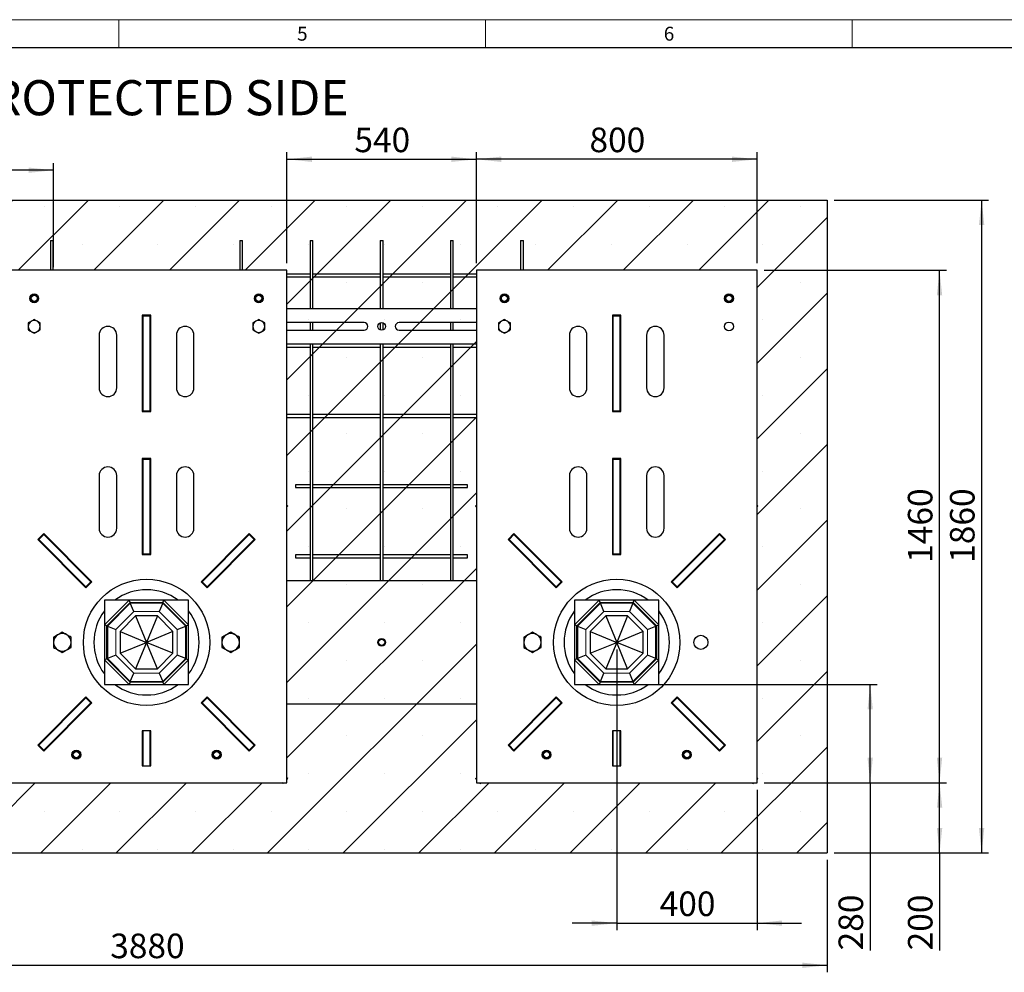
# Model space of a CAD drawing. Units: millimetres. Extents: x 1 to 419, y 1 to 296.
# Drawn here: x 196 to 336, y 160 to 296 of the extents above; entities that cross this region are included whole.
import ezdxf

# ---------------------------------------------------------------- set-up
doc = ezdxf.new("R2010")
doc.units = ezdxf.units.MM
doc.linetypes.add('CENTER', pattern=[10.16, 6.35, -1.27, 1.27, -1.27])
doc.linetypes.add('PHANTOM', pattern=[12.7, 6.35, -1.27, 1.27, -1.27, 1.27, -1.27])
for name, color, linetype in [('DIMENSIONS', 7, 'Continuous'), ('FRAME_-_BORDER', 179, 'Continuous'), ("FRAME_-_GRID_NO'S", 6, 'Continuous'), ('GENERAL_TEXT', 1, 'CENTER')]:
    doc.layers.add(name, color=color, linetype=linetype)
doc.styles.add('SLDTEXTSTYLE1', font='TXT', dxfattribs={"width": 0.75})
doc.styles.add('SLDTEXTSTYLE3', font='TXT', dxfattribs={"width": 0.638186})
doc.dimstyles.new('SLDDIMSTYLE0', dxfattribs={"dimtxt": 3.5, "dimasz": 3.556, "dimexe": 0, "dimexo": 0.0625, "dimgap": 0.875, "dimtad": 1, "dimdec": 0, "dimlfac": 20, "dimrnd": 1e-09, "dimzin": 12, "dimdsep": 46, "dimtxsty": 'SLDTEXTSTYLE1', "dimsah": 1, "dimcen": 0.09, "dimadec": 0, "dimazin": 3, "dimtfac": 1, "dimtdec": 0, "dimtofl": 0, "dimtmove": 0, "dimatfit": 3, "dimfxl": 0, "dimfrac": 2, "dimtolj": 1, "dimtzin": 12, "dimarcsym": 0})
doc.dimstyles.new('SLDDIMSTYLE1', dxfattribs={"dimtxt": 3.5, "dimasz": 3.556, "dimexe": 0, "dimexo": 0.0625, "dimgap": 0.875, "dimtad": 1, "dimdec": 0, "dimlfac": 20, "dimrnd": 1e-09, "dimzin": 12, "dimdsep": 46, "dimtxsty": 'SLDTEXTSTYLE1', "dimsah": 1, "dimcen": 0.09, "dimadec": 0, "dimazin": 3, "dimtfac": 1, "dimtdec": 0, "dimtmove": 0, "dimatfit": 0, "dimfxl": 0, "dimfrac": 2, "dimtolj": 1, "dimtzin": 12, "dimarcsym": 0})

# ---------------------------------------------------------------- blocks, each defined once
blk = doc.blocks.new('_D_8')
at = {"layer": 'DIMENSIONS'}
for p, q in [((116.94, 176.31), (116.94, 160.31)), ((310.94, 176.31), (310.94, 160.31)), ((116.94, 161.31), (310.94, 161.31))]:
    blk.add_line(p, q, dxfattribs=at)
for points in [[(116.94, 161.31), (120.5, 160.93), (120.5, 161.69)], [(310.94, 161.31), (307.38, 161.69), (307.38, 160.93)]]:
    blk.add_solid(points, dxfattribs=at)
at = {"layer": 'DIMENSIONS', "insert": (208.77, 165.82), "char_height": 3.5, "attachment_point": 1, "style": 'SLDTEXTSTYLE1'}
blk.add_mtext('3880', dxfattribs=at)
blk = doc.blocks.new('_D_9')
at = {"layer": 'DIMENSIONS'}
for p, q in [((260.94, 261.31), (260.94, 277.12)), ((300.94, 261.31), (300.94, 277.12)), ((300.94, 276.12), (260.94, 276.12))]:
    blk.add_line(p, q, dxfattribs=at)
for points in [[(260.94, 276.12), (264.5, 275.74), (264.5, 276.5)], [(300.94, 276.12), (297.38, 276.5), (297.38, 275.74)]]:
    blk.add_solid(points, dxfattribs=at)
at = {"layer": 'DIMENSIONS', "insert": (277.06, 280.63), "char_height": 3.5, "attachment_point": 1, "style": 'SLDTEXTSTYLE1'}
blk.add_mtext('800', dxfattribs=at)
blk = doc.blocks.new('_D_10')
at = {"layer": 'DIMENSIONS'}
for p, q in [((233.94, 261.31), (233.94, 277.12)), ((260.94, 261.31), (260.94, 277.12)), ((233.94, 276.12), (260.94, 276.12))]:
    blk.add_line(p, q, dxfattribs=at)
for points in [[(233.94, 276.12), (237.5, 275.74), (237.5, 276.5)], [(260.94, 276.12), (257.38, 276.5), (257.38, 275.74)]]:
    blk.add_solid(points, dxfattribs=at)
at = {"layer": 'DIMENSIONS', "insert": (243.56, 280.63), "char_height": 3.5, "attachment_point": 1, "style": 'SLDTEXTSTYLE1'}
blk.add_mtext('540', dxfattribs=at)
blk = doc.blocks.new('_D_11')
at = {"layer": 'DIMENSIONS'}
for p, q in [((280.94, 206.31), (280.94, 166.31)), ((300.94, 186.31), (300.94, 166.31)), ((280.94, 167.31), (274.59, 167.31)), ((280.94, 167.31), (300.94, 167.31)), ((300.94, 167.31), (307.29, 167.31))]:
    blk.add_line(p, q, dxfattribs=at)
for points in [[(280.94, 167.31), (277.38, 167.69), (277.38, 166.93)], [(300.94, 167.31), (304.5, 166.93), (304.5, 167.69)]]:
    blk.add_solid(points, dxfattribs=at)
at = {"layer": 'DIMENSIONS', "insert": (287.06, 171.82), "char_height": 3.5, "attachment_point": 1, "style": 'SLDTEXTSTYLE1'}
blk.add_mtext('400', dxfattribs=at)
blk = doc.blocks.new('_D_12')
at = {"layer": 'DIMENSIONS'}
for p, q in [((301.94, 260.31), (327.94, 260.31)), ((326.94, 187.31), (326.94, 260.31)), ((301.94, 187.31), (327.94, 187.31))]:
    blk.add_line(p, q, dxfattribs=at)
for points in [[(326.94, 260.31), (326.56, 256.75), (327.32, 256.75)], [(326.94, 187.31), (327.32, 190.87), (326.56, 190.87)]]:
    blk.add_solid(points, dxfattribs=at)
at = {"layer": 'DIMENSIONS', "insert": (322.43, 218.64), "char_height": 3.5, "attachment_point": 1, "rotation": 90, "style": 'SLDTEXTSTYLE1'}
blk.add_mtext('1460', dxfattribs=at)
blk = doc.blocks.new('_D_13')
at = {"layer": 'DIMENSIONS'}
for p, q in [((311.94, 270.31), (333.94, 270.31)), ((332.94, 270.31), (332.94, 177.31)), ((311.94, 177.31), (333.94, 177.31))]:
    blk.add_line(p, q, dxfattribs=at)
for points in [[(332.94, 270.31), (332.56, 266.75), (333.32, 266.75)], [(332.94, 177.31), (333.32, 180.87), (332.56, 180.87)]]:
    blk.add_solid(points, dxfattribs=at)
at = {"layer": 'DIMENSIONS', "insert": (328.43, 218.64), "char_height": 3.5, "attachment_point": 1, "rotation": 90, "style": 'SLDTEXTSTYLE1'}
blk.add_mtext('1860', dxfattribs=at)
blk = doc.blocks.new('_D_14')
at = {"layer": 'DIMENSIONS'}
for p, q in [((301.94, 187.31), (327.95, 187.31)), ((326.95, 177.31), (326.95, 187.31)), ((311.94, 177.31), (327.95, 177.31)), ((326.95, 177.31), (326.95, 163.43))]:
    blk.add_line(p, q, dxfattribs=at)
for points in [[(326.95, 187.31), (326.57, 183.75), (327.33, 183.75)], [(326.95, 177.31), (327.33, 180.87), (326.57, 180.87)]]:
    blk.add_solid(points, dxfattribs=at)
at = {"layer": 'DIMENSIONS', "insert": (322.44, 163.43), "char_height": 3.5, "attachment_point": 1, "rotation": 90, "style": 'SLDTEXTSTYLE1'}
blk.add_mtext('200', dxfattribs=at)
blk = doc.blocks.new('_D_15')
at = {"layer": 'DIMENSIONS'}
for p, q in [((284.42, 201.31), (318.06, 201.31)), ((317.06, 187.31), (317.06, 201.31)), ((301.94, 187.31), (318.06, 187.31)), ((317.06, 187.31), (317.06, 163.43))]:
    blk.add_line(p, q, dxfattribs=at)
for points in [[(317.06, 201.31), (316.68, 197.75), (317.44, 197.75)], [(317.06, 187.31), (317.44, 190.87), (316.68, 190.87)]]:
    blk.add_solid(points, dxfattribs=at)
at = {"layer": 'DIMENSIONS', "insert": (312.55, 163.43), "char_height": 3.5, "attachment_point": 1, "rotation": 90, "style": 'SLDTEXTSTYLE1'}
blk.add_mtext('280', dxfattribs=at)
blk = doc.blocks.new('_D_17')
at = {"layer": 'DIMENSIONS'}
for p, q in [((160.19, 260.76), (160.19, 275.56)), ((200.69, 260.76), (200.69, 275.56)), ((200.69, 274.56), (160.19, 274.56))]:
    blk.add_line(p, q, dxfattribs=at)
for points in [[(160.19, 274.56), (163.75, 274.18), (163.75, 274.94)], [(200.69, 274.56), (197.13, 274.94), (197.13, 274.18)]]:
    blk.add_solid(points, dxfattribs=at)
at = {"layer": 'DIMENSIONS', "char_height": 3.5, "attachment_point": 1, "style": 'SLDTEXTSTYLE1'}
for s, insert in [('(MESH)', (177.11, 279.07)), ('810', (168.04, 279.07))]:
    blk.add_mtext(s, dxfattribs=dict(at, insert=insert))

msp = doc.modelspace()

# ---------------------------------------------------------------- hatches: boundary and pattern name
at = {"layer": 'DIMENSIONS'}
h = msp.add_hatch(dxfattribs=at)
h.set_pattern_fill('SACNCR', color=256, scale=3.2, style=0)
h.paths.add_polyline_path([(116.94, 270.309), (116.94, 177.309), (310.94, 177.309), (310.94, 270.309)], flags=0)
h.paths.add_polyline_path([(166.94, 187.309), (126.94, 187.309), (126.94, 260.309), (166.94, 260.309)], flags=0)
h.paths.add_polyline_path([(233.94, 260.309), (233.94, 187.309), (193.94, 187.309), (193.94, 260.309)], flags=0)
h.paths.add_polyline_path([(300.94, 260.309), (300.94, 187.309), (260.94, 187.309), (260.94, 260.309)], flags=0)

# ---------------------------------------------------------------- linework, layer by layer
at = {"color": 7, "linetype": 'Continuous', "lineweight": 25}
for p, q in [((200.24, 264.559), (200.24, 260.309)), ((200.24, 264.559), (200.64, 264.559)), ((200.64, 260.309), (200.64, 264.559)), ((227.24, 264.559), (227.24, 260.309)), ((227.24, 264.559), (227.64, 264.559)), ((227.64, 260.309), (227.64, 264.559)), ((237.24, 264.559), (237.24, 254.809)), ((237.24, 264.559), (237.64, 264.559)), ((237.64, 254.809), (237.64, 264.559)), ((247.24, 264.559), (247.24, 254.809)), ((247.24, 264.559), (247.64, 264.559)), ((247.64, 254.809), (247.64, 264.559)), ((257.24, 264.559), (257.24, 254.809)), ((257.24, 264.559), (257.64, 264.559)), ((257.64, 254.809), (257.64, 264.559)), ((267.24, 264.559), (267.24, 260.309)), ((267.24, 264.559), (267.64, 264.559)), ((267.64, 260.309), (267.64, 264.559)), ((233.94, 260.309), (193.94, 260.309)), ((233.94, 187.309), (233.94, 260.309)), ((237.24, 259.759), (233.94, 259.759)), ((247.24, 259.759), (237.64, 259.759)), ((257.24, 259.759), (247.64, 259.759)), ((260.94, 259.759), (257.64, 259.759)), ((300.94, 260.309), (260.94, 260.309)), ((260.94, 260.309), (260.94, 187.309)), ((300.94, 187.309), (300.94, 260.309)), ((233.94, 259.359), (237.24, 259.359)), ((237.64, 259.359), (247.24, 259.359)), ((247.64, 259.359), (257.24, 259.359)), ((257.64, 259.359), (260.94, 259.359)), ((260.94, 254.809), (233.94, 254.809)), ((214.54, 253.909), (213.34, 253.909)), ((213.34, 253.909), (213.34, 240.209)), ((213.44, 253.809), (213.44, 253.909)), ((213.44, 253.809), (214.44, 253.809)), ((213.44, 240.309), (213.44, 253.809)), ((214.44, 253.809), (214.44, 253.909)), ((214.44, 240.309), (214.44, 253.809)), ((214.54, 240.209), (214.54, 253.909)), ((244.94, 252.859), (233.94, 252.859)), ((237.24, 252.859), (237.24, 251.759)), ((237.64, 251.759), (237.64, 252.859)), ((247.24, 252.822), (247.24, 251.797)), ((247.64, 251.797), (247.64, 252.822)), ((260.94, 252.859), (249.94, 252.859)), ((257.24, 252.859), (257.24, 251.759)), ((257.64, 251.759), (257.64, 252.859)), ((281.54, 253.909), (280.34, 253.909)), ((280.34, 253.909), (280.34, 240.209)), ((280.44, 253.809), (280.44, 253.909)), ((280.44, 253.809), (281.44, 253.809)), ((280.44, 240.309), (280.44, 253.809)), ((281.44, 253.809), (281.44, 253.909)), ((281.44, 240.309), (281.44, 253.809)), ((281.54, 240.209), (281.54, 253.909)), ((233.94, 251.759), (244.94, 251.759)), ((249.94, 251.759), (260.94, 251.759)), ((207.19, 251.059), (207.19, 243.559)), ((209.69, 243.559), (209.69, 251.059)), ((218.19, 251.059), (218.19, 243.559)), ((220.69, 243.559), (220.69, 251.059)), ((233.94, 249.809), (260.94, 249.809)), ((237.24, 249.759), (233.94, 249.759)), ((237.24, 249.809), (237.24, 216.059)), ((237.64, 216.059), (237.64, 249.809)), ((247.24, 249.759), (237.64, 249.759)), ((247.24, 249.809), (247.24, 216.059)), ((247.64, 216.059), (247.64, 249.809)), ((257.24, 249.759), (247.64, 249.759)), ((257.24, 249.809), (257.24, 216.059)), ((257.64, 216.059), (257.64, 249.809)), ((260.94, 249.759), (257.64, 249.759)), ((274.19, 251.059), (274.19, 243.559)), ((276.69, 243.559), (276.69, 251.059)), ((285.19, 251.059), (285.19, 243.559)), ((287.69, 243.559), (287.69, 251.059)), ((233.94, 249.359), (237.24, 249.359)), ((237.64, 249.359), (247.24, 249.359)), ((247.64, 249.359), (257.24, 249.359)), ((257.64, 249.359), (260.94, 249.359)), ((213.34, 240.209), (214.54, 240.209)), ((213.44, 240.309), (214.44, 240.309)), ((213.44, 240.209), (213.44, 240.309)), ((214.44, 240.209), (214.44, 240.309)), ((280.34, 240.209), (281.54, 240.209)), ((280.44, 240.309), (281.44, 240.309)), ((280.44, 240.209), (280.44, 240.309)), ((281.44, 240.209), (281.44, 240.309)), ((237.24, 239.759), (233.94, 239.759)), ((233.94, 239.359), (237.24, 239.359)), ((247.24, 239.759), (237.64, 239.759)), ((237.64, 239.359), (247.24, 239.359)), ((257.24, 239.759), (247.64, 239.759)), ((247.64, 239.359), (257.24, 239.359)), ((260.94, 239.759), (257.64, 239.759)), ((257.64, 239.359), (260.94, 239.359)), ((214.54, 233.509), (213.34, 233.509)), ((213.34, 233.509), (213.34, 219.809)), ((213.44, 233.409), (213.44, 233.509)), ((213.44, 233.409), (214.44, 233.409)), ((213.44, 219.909), (213.44, 233.409)), ((214.44, 233.409), (214.44, 233.509)), ((214.44, 219.909), (214.44, 233.409)), ((214.54, 219.809), (214.54, 233.509)), ((281.54, 233.509), (280.34, 233.509)), ((280.34, 233.509), (280.34, 219.809)), ((280.44, 233.409), (280.44, 233.509)), ((280.44, 233.409), (281.44, 233.409)), ((280.44, 219.909), (280.44, 233.409)), ((281.44, 233.409), (281.44, 233.509)), ((281.44, 219.909), (281.44, 233.409)), ((281.54, 219.809), (281.54, 233.509)), ((207.19, 231.059), (207.19, 223.559)), ((209.69, 223.559), (209.69, 231.059)), ((218.19, 231.059), (218.19, 223.559)), ((220.69, 223.559), (220.69, 231.059)), ((274.19, 231.059), (274.19, 223.559)), ((276.69, 223.559), (276.69, 231.059)), ((285.19, 231.059), (285.19, 223.559)), ((287.69, 223.559), (287.69, 231.059)), ((237.24, 229.759), (235.19, 229.759)), ((235.19, 229.759), (235.19, 229.359)), ((235.19, 229.359), (237.24, 229.359)), ((247.24, 229.759), (237.64, 229.759)), ((237.64, 229.359), (247.24, 229.359)), ((257.24, 229.759), (247.64, 229.759)), ((247.64, 229.359), (257.24, 229.359)), ((259.69, 229.759), (257.64, 229.759)), ((257.64, 229.359), (259.69, 229.359)), ((259.69, 229.359), (259.69, 229.759)), ((234.057, 226.719), (233.94, 226.837)), ((234.057, 226.719), (233.94, 226.602)), ((260.94, 226.837), (260.822, 226.719)), ((260.822, 226.719), (260.94, 226.602)), ((301.057, 226.719), (300.94, 226.837)), ((301.057, 226.719), (300.94, 226.602)), ((199.303, 222.795), (198.454, 221.946)), ((198.454, 221.946), (205.313, 215.087)), ((198.525, 222.017), (198.595, 221.946)), ((199.303, 222.654), (198.595, 221.946)), ((198.595, 221.946), (205.313, 215.229)), ((199.232, 222.724), (199.303, 222.654)), ((206.161, 215.936), (199.303, 222.795)), ((199.303, 222.654), (206.02, 215.936)), ((228.577, 222.795), (221.718, 215.936)), ((228.577, 222.654), (221.859, 215.936)), ((229.284, 221.946), (222.566, 215.229)), ((222.566, 215.087), (229.425, 221.946)), ((229.425, 221.946), (228.577, 222.795)), ((228.647, 222.724), (228.577, 222.654)), ((229.284, 221.946), (228.577, 222.654)), ((229.355, 222.017), (229.284, 221.946)), ((266.303, 222.795), (265.454, 221.946)), ((265.454, 221.946), (272.313, 215.087)), ((265.525, 222.017), (265.595, 221.946)), ((266.303, 222.654), (265.595, 221.946)), ((265.595, 221.946), (272.313, 215.229)), ((266.232, 222.724), (266.303, 222.654)), ((273.161, 215.936), (266.303, 222.795)), ((266.303, 222.654), (273.02, 215.936)), ((295.577, 222.795), (288.718, 215.936)), ((295.577, 222.654), (288.859, 215.936)), ((296.284, 221.946), (289.566, 215.229)), ((289.566, 215.087), (296.425, 221.946)), ((296.425, 221.946), (295.577, 222.795)), ((295.647, 222.724), (295.577, 222.654)), ((296.284, 221.946), (295.577, 222.654)), ((296.355, 222.017), (296.284, 221.946)), ((213.34, 219.809), (214.54, 219.809)), ((213.44, 219.909), (214.44, 219.909)), ((213.44, 219.809), (213.44, 219.909)), ((214.44, 219.809), (214.44, 219.909)), ((237.24, 219.759), (235.19, 219.759)), ((235.19, 219.759), (235.19, 219.359)), ((235.19, 219.359), (237.24, 219.359)), ((247.24, 219.759), (237.64, 219.759)), ((237.64, 219.359), (247.24, 219.359)), ((257.24, 219.759), (247.64, 219.759)), ((247.64, 219.359), (257.24, 219.359)), ((259.69, 219.759), (257.64, 219.759)), ((257.64, 219.359), (259.69, 219.359)), ((259.69, 219.359), (259.69, 219.759)), ((280.34, 219.809), (281.54, 219.809)), ((280.44, 219.909), (281.44, 219.909)), ((280.44, 219.809), (280.44, 219.909)), ((281.44, 219.809), (281.44, 219.909)), ((206.02, 215.936), (205.313, 215.229)), ((205.313, 215.087), (206.161, 215.936)), ((205.313, 215.229), (205.384, 215.158)), ((206.02, 215.936), (206.091, 215.865)), ((221.718, 215.936), (222.566, 215.087)), ((221.859, 215.936), (221.789, 215.865)), ((222.566, 215.229), (221.859, 215.936)), ((222.566, 215.229), (222.496, 215.158)), ((260.94, 216.059), (233.94, 216.059)), ((273.02, 215.936), (272.313, 215.229)), ((272.313, 215.087), (273.161, 215.936)), ((272.313, 215.229), (272.384, 215.158)), ((273.02, 215.936), (273.091, 215.865)), ((288.718, 215.936), (289.566, 215.087)), ((288.859, 215.936), (288.789, 215.865)), ((289.566, 215.229), (288.859, 215.936)), ((289.566, 215.229), (289.496, 215.158)), ((211.454, 213.309), (207.94, 209.795)), ((207.94, 213.309), (207.94, 209.795)), ((211.454, 213.309), (207.94, 213.309)), ((211.593, 212.976), (211.454, 213.309)), ((216.425, 213.309), (211.454, 213.309)), ((216.287, 212.976), (216.425, 213.309)), ((219.94, 209.795), (216.425, 213.309)), ((219.94, 213.309), (216.425, 213.309)), ((219.94, 209.795), (219.94, 213.309)), ((278.454, 213.309), (274.94, 209.795)), ((278.454, 213.309), (274.94, 213.309)), ((274.94, 213.309), (274.94, 209.795)), ((278.593, 212.976), (278.454, 213.309)), ((283.425, 213.309), (278.454, 213.309)), ((283.287, 212.976), (283.425, 213.309)), ((286.94, 209.795), (283.425, 213.309)), ((286.94, 213.309), (283.425, 213.309)), ((286.94, 209.795), (286.94, 213.309)), ((211.593, 212.976), (208.273, 209.656)), ((208.345, 209.626), (211.622, 212.903)), ((211.628, 212.89), (208.359, 209.621)), ((211.622, 212.903), (211.593, 212.976)), ((211.593, 212.976), (216.287, 212.976)), ((211.628, 212.89), (211.622, 212.903)), ((216.257, 212.903), (211.622, 212.903)), ((216.251, 212.89), (211.628, 212.89)), ((212.125, 211.69), (211.628, 212.89)), ((216.251, 212.89), (215.754, 211.69)), ((216.251, 212.89), (216.257, 212.903)), ((219.52, 209.621), (216.251, 212.89)), ((216.287, 212.976), (216.257, 212.903)), ((216.257, 212.903), (219.534, 209.626)), ((219.606, 209.656), (216.287, 212.976)), ((278.593, 212.976), (275.273, 209.656)), ((275.345, 209.626), (278.622, 212.903)), ((278.628, 212.89), (275.359, 209.621)), ((278.622, 212.903), (278.593, 212.976)), ((278.593, 212.976), (283.287, 212.976)), ((278.628, 212.89), (278.622, 212.903)), ((283.257, 212.903), (278.622, 212.903)), ((283.251, 212.89), (278.628, 212.89)), ((279.125, 211.69), (278.628, 212.89)), ((283.251, 212.89), (282.754, 211.69)), ((283.251, 212.89), (283.257, 212.903)), ((286.52, 209.621), (283.251, 212.89)), ((283.287, 212.976), (283.257, 212.903)), ((283.257, 212.903), (286.534, 209.626)), ((286.606, 209.656), (283.287, 212.976)), ((212.38, 211.074), (210.174, 208.869)), ((212.38, 211.074), (213.94, 207.309)), ((215.499, 211.074), (212.38, 211.074)), ((215.499, 211.074), (213.94, 207.309)), ((217.705, 208.869), (215.499, 211.074)), ((279.38, 211.074), (277.174, 208.869)), ((279.38, 211.074), (280.94, 207.309)), ((282.499, 211.074), (279.38, 211.074)), ((282.499, 211.074), (280.94, 207.309)), ((284.705, 208.869), (282.499, 211.074)), ((208.273, 209.656), (207.94, 209.795)), ((207.94, 209.795), (207.94, 204.824)), ((208.273, 209.656), (208.345, 209.626)), ((208.273, 204.962), (208.273, 209.656)), ((208.359, 209.621), (208.345, 209.626)), ((208.345, 209.626), (208.345, 204.992)), ((208.359, 209.621), (208.359, 204.998)), ((208.359, 209.621), (209.559, 209.124)), ((218.32, 209.124), (219.52, 209.621)), ((219.52, 209.621), (219.534, 209.626)), ((219.52, 204.998), (219.52, 209.621)), ((219.534, 209.626), (219.606, 209.656)), ((219.534, 204.992), (219.534, 209.626)), ((219.606, 209.656), (219.94, 209.795)), ((219.606, 209.656), (219.606, 204.962)), ((219.94, 204.824), (219.94, 209.795)), ((275.273, 209.656), (274.94, 209.795)), ((274.94, 209.795), (274.94, 204.824)), ((275.273, 209.656), (275.345, 209.626)), ((275.273, 204.962), (275.273, 209.656)), ((275.359, 209.621), (275.345, 209.626)), ((275.345, 209.626), (275.345, 204.992)), ((275.359, 209.621), (275.359, 204.998)), ((275.359, 209.621), (276.559, 209.124)), ((285.32, 209.124), (286.52, 209.621)), ((286.52, 209.621), (286.534, 209.626)), ((286.52, 204.998), (286.52, 209.621)), ((286.534, 209.626), (286.606, 209.656)), ((286.534, 204.992), (286.534, 209.626)), ((286.606, 209.656), (286.94, 209.795)), ((286.606, 209.656), (286.606, 204.962)), ((286.94, 204.824), (286.94, 209.795)), ((210.174, 208.869), (213.94, 207.309)), ((210.174, 208.869), (210.174, 205.75)), ((217.705, 208.869), (213.94, 207.309)), ((217.705, 205.75), (217.705, 208.869)), ((277.174, 208.869), (280.94, 207.309)), ((277.174, 208.869), (277.174, 205.75)), ((284.705, 208.869), (280.94, 207.309)), ((284.705, 205.75), (284.705, 208.869)), ((210.174, 205.75), (213.94, 207.309)), ((213.94, 207.309), (212.38, 203.544)), ((215.499, 203.544), (213.94, 207.309)), ((217.705, 205.75), (213.94, 207.309)), ((277.174, 205.75), (280.94, 207.309)), ((280.94, 207.309), (279.38, 203.544)), ((282.499, 203.544), (280.94, 207.309)), ((284.705, 205.75), (280.94, 207.309)), ((208.273, 204.962), (207.94, 204.824)), ((208.345, 204.992), (208.273, 204.962)), ((208.273, 204.962), (211.593, 201.643)), ((208.359, 204.998), (208.345, 204.992)), ((211.622, 201.715), (208.345, 204.992)), ((209.559, 205.495), (208.359, 204.998)), ((208.359, 204.998), (211.628, 201.729)), ((210.174, 205.75), (212.38, 203.544)), ((215.499, 203.544), (217.705, 205.75)), ((216.251, 201.729), (219.52, 204.998)), ((219.534, 204.992), (216.257, 201.715)), ((216.287, 201.643), (219.606, 204.962)), ((219.52, 204.998), (218.32, 205.495)), ((219.52, 204.998), (219.534, 204.992)), ((219.606, 204.962), (219.534, 204.992)), ((219.606, 204.962), (219.94, 204.824)), ((275.273, 204.962), (274.94, 204.824)), ((275.345, 204.992), (275.273, 204.962)), ((275.273, 204.962), (278.593, 201.643)), ((275.359, 204.998), (275.345, 204.992)), ((278.622, 201.715), (275.345, 204.992)), ((276.559, 205.495), (275.359, 204.998)), ((275.359, 204.998), (278.628, 201.729)), ((277.174, 205.75), (279.38, 203.544)), ((282.499, 203.544), (284.705, 205.75)), ((283.251, 201.729), (286.52, 204.998)), ((286.534, 204.992), (283.257, 201.715)), ((283.287, 201.643), (286.606, 204.962)), ((286.52, 204.998), (285.32, 205.495)), ((286.52, 204.998), (286.534, 204.992)), ((286.606, 204.962), (286.534, 204.992)), ((286.606, 204.962), (286.94, 204.824)), ((207.94, 204.824), (211.454, 201.309)), ((207.94, 204.824), (207.94, 201.309)), ((212.38, 203.544), (215.499, 203.544)), ((216.425, 201.309), (219.94, 204.824)), ((219.94, 201.309), (219.94, 204.824)), ((274.94, 204.824), (278.454, 201.309)), ((274.94, 204.824), (274.94, 201.309)), ((279.38, 203.544), (282.499, 203.544)), ((283.425, 201.309), (286.94, 204.824)), ((286.94, 201.309), (286.94, 204.824)), ((211.628, 201.729), (212.125, 202.929)), ((215.754, 202.929), (216.251, 201.729)), ((278.628, 201.729), (279.125, 202.929)), ((282.754, 202.929), (283.251, 201.729)), ((207.94, 201.309), (211.454, 201.309)), ((211.593, 201.643), (211.454, 201.309)), ((211.454, 201.309), (216.425, 201.309)), ((211.593, 201.643), (211.622, 201.715)), ((216.287, 201.643), (211.593, 201.643)), ((211.628, 201.729), (211.622, 201.715)), ((211.622, 201.715), (216.257, 201.715)), ((211.628, 201.729), (216.251, 201.729)), ((216.251, 201.729), (216.257, 201.715)), ((216.257, 201.715), (216.287, 201.643)), ((216.287, 201.643), (216.425, 201.309)), ((216.425, 201.309), (219.94, 201.309)), ((274.94, 201.309), (278.454, 201.309)), ((278.593, 201.643), (278.454, 201.309)), ((278.454, 201.309), (283.425, 201.309)), ((278.593, 201.643), (278.622, 201.715)), ((283.287, 201.643), (278.593, 201.643)), ((278.628, 201.729), (278.622, 201.715)), ((278.622, 201.715), (283.257, 201.715)), ((278.628, 201.729), (283.251, 201.729)), ((283.251, 201.729), (283.257, 201.715)), ((283.257, 201.715), (283.287, 201.643)), ((283.287, 201.643), (283.425, 201.309)), ((283.425, 201.309), (286.94, 201.309)), ((205.313, 199.531), (198.454, 192.672)), ((198.595, 192.672), (205.313, 199.39)), ((206.161, 198.683), (205.313, 199.531)), ((205.313, 199.39), (205.384, 199.46)), ((205.313, 199.39), (206.02, 198.683)), ((222.566, 199.531), (221.718, 198.683)), ((221.859, 198.683), (222.566, 199.39)), ((222.566, 199.39), (222.496, 199.46)), ((229.425, 192.672), (222.566, 199.531)), ((229.284, 192.672), (222.566, 199.39)), ((272.313, 199.531), (265.454, 192.672)), ((265.595, 192.672), (272.313, 199.39)), ((273.161, 198.683), (272.313, 199.531)), ((272.313, 199.39), (272.384, 199.46)), ((272.313, 199.39), (273.02, 198.683)), ((289.566, 199.531), (288.718, 198.683)), ((288.859, 198.683), (289.566, 199.39)), ((289.566, 199.39), (289.496, 199.46)), ((296.425, 192.672), (289.566, 199.531)), ((296.284, 192.672), (289.566, 199.39)), ((199.303, 191.965), (206.02, 198.683)), ((199.303, 191.824), (206.161, 198.683)), ((206.02, 198.683), (206.091, 198.753)), ((221.718, 198.683), (228.577, 191.824)), ((221.859, 198.683), (221.789, 198.753)), ((228.577, 191.965), (221.859, 198.683)), ((233.94, 198.559), (260.94, 198.559)), ((266.303, 191.965), (273.02, 198.683)), ((266.303, 191.824), (273.161, 198.683)), ((273.02, 198.683), (273.091, 198.753)), ((288.718, 198.683), (295.577, 191.824)), ((288.859, 198.683), (288.789, 198.753)), ((295.577, 191.965), (288.859, 198.683)), ((214.54, 194.709), (213.34, 194.709)), ((213.34, 194.709), (213.34, 189.709)), ((213.44, 189.709), (213.44, 194.709)), ((214.44, 189.709), (214.44, 194.709)), ((214.54, 189.709), (214.54, 194.709)), ((281.54, 194.709), (280.34, 194.709)), ((280.34, 194.709), (280.34, 189.709)), ((280.44, 189.709), (280.44, 194.709)), ((281.44, 189.709), (281.44, 194.709)), ((281.54, 189.709), (281.54, 194.709)), ((198.454, 192.672), (199.303, 191.824)), ((198.525, 192.601), (198.595, 192.672)), ((198.595, 192.672), (199.303, 191.965)), ((228.577, 191.965), (229.284, 192.672)), ((228.577, 191.824), (229.425, 192.672)), ((229.355, 192.601), (229.284, 192.672)), ((265.454, 192.672), (266.303, 191.824)), ((265.525, 192.601), (265.595, 192.672)), ((265.595, 192.672), (266.303, 191.965)), ((295.577, 191.965), (296.284, 192.672)), ((295.577, 191.824), (296.425, 192.672)), ((296.355, 192.601), (296.284, 192.672)), ((199.232, 191.894), (199.303, 191.965)), ((228.647, 191.894), (228.577, 191.965)), ((266.232, 191.894), (266.303, 191.965)), ((295.647, 191.894), (295.577, 191.965)), ((213.34, 189.709), (214.54, 189.709)), ((280.34, 189.709), (281.54, 189.709)), ((234.057, 187.899), (233.94, 188.016)), ((260.822, 187.899), (260.94, 188.016)), ((301.057, 187.899), (300.94, 188.016)), ((193.94, 187.309), (233.94, 187.309)), ((233.35, 187.192), (233.233, 187.309)), ((233.35, 187.192), (233.467, 187.309)), ((233.94, 187.782), (234.057, 187.899)), ((260.822, 187.899), (260.94, 187.782)), ((260.94, 187.309), (300.94, 187.309)), ((261.412, 187.309), (261.53, 187.192)), ((261.53, 187.192), (261.647, 187.309)), ((300.35, 187.192), (300.233, 187.309)), ((300.35, 187.192), (300.467, 187.309)), ((300.94, 187.782), (301.057, 187.899))]:
    msp.add_line(p, q, dxfattribs=at)
at = {"color": 8, "linetype": 'PHANTOM', "lineweight": 18}
for p, q in [((212.125, 211.69), (209.559, 209.124)), ((212.125, 211.69), (215.754, 211.69)), ((218.32, 209.124), (215.754, 211.69)), ((279.125, 211.69), (276.559, 209.124)), ((279.125, 211.69), (282.754, 211.69)), ((285.32, 209.124), (282.754, 211.69)), ((209.559, 209.124), (209.559, 205.495)), ((218.32, 205.495), (218.32, 209.124)), ((276.559, 209.124), (276.559, 205.495)), ((285.32, 205.495), (285.32, 209.124)), ((209.559, 205.495), (212.125, 202.929)), ((215.754, 202.929), (218.32, 205.495)), ((276.559, 205.495), (279.125, 202.929)), ((282.754, 202.929), (285.32, 205.495)), ((212.125, 202.929), (215.754, 202.929)), ((279.125, 202.929), (282.754, 202.929))]:
    msp.add_line(p, q, dxfattribs=at)
at = {"color": 7, "linetype": 'Continuous', "lineweight": 25}
for centre, radius in [((197.94, 256.309), 0.625), ((197.94, 256.309), 0.5), ((229.94, 256.309), 0.625), ((229.94, 256.309), 0.5), ((264.94, 256.309), 0.625), ((264.94, 256.309), 0.5), ((296.94, 256.309), 0.625), ((296.94, 256.309), 0.5), ((197.94, 256.309), 0.438), ((229.94, 256.309), 0.438), ((264.94, 256.309), 0.438), ((296.94, 256.309), 0.438), ((247.44, 252.309), 0.55), ((296.94, 252.309), 0.625), ((213.94, 207.309), 9), ((280.94, 207.309), 9), ((247.44, 207.309), 0.55), ((247.44, 207.309), 0.5), ((247.44, 207.309), 0.437), ((292.94, 207.309), 1), ((203.94, 191.309), 0.625), ((203.94, 191.309), 0.5), ((203.94, 191.309), 0.438), ((223.94, 191.309), 0.625), ((223.94, 191.309), 0.5), ((223.94, 191.309), 0.438), ((270.94, 191.309), 0.625), ((270.94, 191.309), 0.5), ((270.94, 191.309), 0.437), ((290.94, 191.309), 0.625), ((290.94, 191.309), 0.5), ((290.94, 191.309), 0.437)]:
    msp.add_circle(centre, radius, dxfattribs=at)
for centre, radius, start, end in [((197.94, 252.309), 0.85, 120, 180), ((197.94, 252.309), 0.85, 60, 120), ((197.94, 252.309), 0.85, 0, 60), ((229.94, 252.309), 0.85, 120, 180), ((229.94, 252.309), 0.85, 60, 120), ((229.94, 252.309), 0.85, 0, 60), ((244.94, 252.309), 0.55, 270, 90), ((249.94, 252.309), 0.55, 90, 270), ((264.94, 252.309), 0.85, 120, 180), ((264.94, 252.309), 0.85, 60, 120), ((264.94, 252.309), 0.85, 0, 60), ((197.94, 252.309), 0.85, 180, 240), ((197.94, 252.309), 0.85, 240, 300), ((197.94, 252.309), 0.85, 300, 0), ((208.44, 251.059), 1.25, 0, 180), ((219.44, 251.059), 1.25, 0, 180), ((229.94, 252.309), 0.85, 180, 240), ((229.94, 252.309), 0.85, 240, 300), ((229.94, 252.309), 0.85, 300, 0), ((264.94, 252.309), 0.85, 180, 240), ((264.94, 252.309), 0.85, 240, 300), ((264.94, 252.309), 0.85, 300, 0), ((275.44, 251.059), 1.25, 0, 180), ((286.44, 251.059), 1.25, 0, 180), ((208.44, 243.559), 1.25, 180, 0), ((219.44, 243.559), 1.25, 180, 0), ((275.44, 243.559), 1.25, 180, 0), ((286.44, 243.559), 1.25, 180, 0), ((208.44, 231.059), 1.25, 0, 180), ((219.44, 231.059), 1.25, 0, 180), ((275.44, 231.059), 1.25, 0, 180), ((286.44, 231.059), 1.25, 0, 180), ((208.44, 223.559), 1.25, 180, 0), ((219.44, 223.559), 1.25, 180, 0), ((275.44, 223.559), 1.25, 180, 0), ((286.44, 223.559), 1.25, 180, 0), ((213.94, 207.309), 7.5, 53.1301, 126.8699), ((280.94, 207.309), 7.5, 53.1301, 126.8699), ((213.94, 207.309), 7.5, 143.1301, 216.8699), ((213.94, 207.309), 7.5, 323.1301, 36.8699), ((280.94, 207.309), 7.5, 143.1301, 216.8699), ((280.94, 207.309), 7.5, 323.1301, 36.8699), ((201.94, 207.309), 1.25, 120, 180), ((201.94, 207.309), 1.25, 60, 120), ((201.94, 207.309), 1.25, 0, 60), ((225.94, 207.309), 1.25, 120, 180), ((225.94, 207.309), 1.25, 60, 120), ((225.94, 207.309), 1.25, 0, 60), ((268.94, 207.309), 1.25, 120, 180), ((268.94, 207.309), 1.25, 60, 120), ((268.94, 207.309), 1.25, 0, 60), ((201.94, 207.309), 1.25, 180, 240), ((201.94, 207.309), 1.25, 300, 0), ((225.94, 207.309), 1.25, 180, 240), ((225.94, 207.309), 1.25, 300, 0), ((268.94, 207.309), 1.25, 180, 240), ((268.94, 207.309), 1.25, 300, 0), ((201.94, 207.309), 1.25, 240, 300), ((225.94, 207.309), 1.25, 240, 300), ((268.94, 207.309), 1.25, 240, 300), ((213.94, 207.309), 7.5, 233.1301, 306.8699), ((280.94, 207.309), 7.5, 233.1301, 306.8699)]:
    msp.add_arc(centre, radius, start, end, dxfattribs=at)
for points, knots in [([(197.515, 253.045), (197.505, 253.04), (197.428, 252.996), (197.284, 252.913), (197.155, 252.838), (197.09, 252.8)], [0, 0, 0, 0, 0.0701061, 0.5307927, 1, 1, 1, 1]), ([(197.09, 252.8), (197.09, 252.764), (197.09, 252.666), (197.09, 252.503), (197.09, 252.374), (197.09, 252.309)], [0, 0, 0, 0, 0.2248605, 0.6099368, 1, 1, 1, 1]), ([(197.94, 253.291), (197.871, 253.251), (197.731, 253.171), (197.587, 253.087), (197.515, 253.045)], [0, 0, 0, 0, 0.495458, 1, 1, 1, 1]), ([(198.365, 253.045), (198.355, 253.051), (198.278, 253.095), (198.134, 253.178), (198.005, 253.253), (197.94, 253.291)], [0, 0, 0, 0, 0.0701061, 0.5307927, 1, 1, 1, 1]), ([(198.79, 252.8), (198.721, 252.84), (198.581, 252.92), (198.437, 253.003), (198.365, 253.045)], [0, 0, 0, 0, 0.495458, 1, 1, 1, 1]), ([(198.79, 252.309), (198.79, 252.373), (198.79, 252.502), (198.79, 252.666), (198.79, 252.764), (198.79, 252.8)], [0, 0, 0, 0, 0.3847532, 0.77514, 1, 1, 1, 1]), ([(229.515, 253.045), (229.505, 253.04), (229.428, 252.996), (229.284, 252.913), (229.155, 252.838), (229.09, 252.8)], [0, 0, 0, 0, 0.0701061, 0.5307927, 1, 1, 1, 1]), ([(229.09, 252.8), (229.09, 252.764), (229.09, 252.666), (229.09, 252.503), (229.09, 252.374), (229.09, 252.309)], [0, 0, 0, 0, 0.2248605, 0.6099368, 1, 1, 1, 1]), ([(229.94, 253.291), (229.871, 253.251), (229.731, 253.171), (229.587, 253.087), (229.515, 253.045)], [0, 0, 0, 0, 0.495458, 1, 1, 1, 1]), ([(230.365, 253.045), (230.355, 253.051), (230.278, 253.095), (230.134, 253.178), (230.005, 253.253), (229.94, 253.291)], [0, 0, 0, 0, 0.0701061, 0.5307927, 1, 1, 1, 1]), ([(230.79, 252.8), (230.721, 252.84), (230.581, 252.92), (230.437, 253.003), (230.365, 253.045)], [0, 0, 0, 0, 0.495458, 1, 1, 1, 1]), ([(230.79, 252.309), (230.79, 252.373), (230.79, 252.502), (230.79, 252.666), (230.79, 252.764), (230.79, 252.8)], [0, 0, 0, 0, 0.3847532, 0.77514, 1, 1, 1, 1]), ([(264.515, 253.045), (264.505, 253.04), (264.428, 252.996), (264.284, 252.913), (264.155, 252.838), (264.09, 252.8)], [0, 0, 0, 0, 0.0701061, 0.5307927, 1, 1, 1, 1]), ([(264.09, 252.8), (264.09, 252.764), (264.09, 252.666), (264.09, 252.503), (264.09, 252.374), (264.09, 252.309)], [0, 0, 0, 0, 0.2248605, 0.6099368, 1, 1, 1, 1]), ([(264.94, 253.291), (264.871, 253.251), (264.731, 253.171), (264.587, 253.087), (264.515, 253.045)], [0, 0, 0, 0, 0.495458, 1, 1, 1, 1]), ([(265.365, 253.045), (265.355, 253.051), (265.278, 253.095), (265.134, 253.178), (265.005, 253.253), (264.94, 253.291)], [0, 0, 0, 0, 0.0701061, 0.5307927, 1, 1, 1, 1]), ([(265.79, 252.8), (265.721, 252.84), (265.581, 252.92), (265.437, 253.003), (265.365, 253.045)], [0, 0, 0, 0, 0.495458, 1, 1, 1, 1]), ([(265.79, 252.309), (265.79, 252.373), (265.79, 252.502), (265.79, 252.666), (265.79, 252.764), (265.79, 252.8)], [0, 0, 0, 0, 0.3847532, 0.77514, 1, 1, 1, 1]), ([(197.09, 252.309), (197.09, 252.269), (197.09, 252.166), (197.09, 252.001), (197.09, 251.88), (197.09, 251.819)], [0, 0, 0, 0, 0.24276125, 0.61931371, 1, 1, 1, 1]), ([(197.09, 251.819), (197.159, 251.779), (197.298, 251.698), (197.442, 251.615), (197.515, 251.573)], [0, 0, 0, 0, 0.495458, 1, 1, 1, 1]), ([(197.515, 251.573), (197.525, 251.567), (197.601, 251.523), (197.745, 251.44), (197.874, 251.366), (197.94, 251.328)], [0, 0, 0, 0, 0.07010608, 0.53079272, 1, 1, 1, 1]), ([(197.94, 251.328), (198.009, 251.368), (198.148, 251.448), (198.292, 251.531), (198.365, 251.573)], [0, 0, 0, 0, 0.495458, 1, 1, 1, 1]), ([(198.365, 251.573), (198.375, 251.579), (198.451, 251.623), (198.595, 251.706), (198.724, 251.781), (198.79, 251.819)], [0, 0, 0, 0, 0.0701061, 0.5307927, 1, 1, 1, 1]), ([(198.79, 251.819), (198.79, 251.879), (198.79, 252.001), (198.79, 252.166), (198.79, 252.269), (198.79, 252.309)], [0, 0, 0, 0, 0.3768809, 0.7572383, 1, 1, 1, 1]), ([(229.09, 252.309), (229.09, 252.269), (229.09, 252.166), (229.09, 252.001), (229.09, 251.88), (229.09, 251.819)], [0, 0, 0, 0, 0.24276125, 0.61931371, 1, 1, 1, 1]), ([(229.09, 251.819), (229.159, 251.779), (229.298, 251.698), (229.442, 251.615), (229.515, 251.573)], [0, 0, 0, 0, 0.495458, 1, 1, 1, 1]), ([(229.515, 251.573), (229.525, 251.567), (229.601, 251.523), (229.745, 251.44), (229.874, 251.366), (229.94, 251.328)], [0, 0, 0, 0, 0.07010608, 0.53079272, 1, 1, 1, 1]), ([(229.94, 251.328), (230.009, 251.368), (230.148, 251.448), (230.292, 251.531), (230.365, 251.573)], [0, 0, 0, 0, 0.495458, 1, 1, 1, 1]), ([(230.365, 251.573), (230.375, 251.579), (230.451, 251.623), (230.595, 251.706), (230.724, 251.781), (230.79, 251.819)], [0, 0, 0, 0, 0.0701061, 0.5307927, 1, 1, 1, 1]), ([(230.79, 251.819), (230.79, 251.879), (230.79, 252.001), (230.79, 252.166), (230.79, 252.269), (230.79, 252.309)], [0, 0, 0, 0, 0.3768809, 0.7572383, 1, 1, 1, 1]), ([(264.09, 252.309), (264.09, 252.269), (264.09, 252.166), (264.09, 252.001), (264.09, 251.88), (264.09, 251.819)], [0, 0, 0, 0, 0.24276125, 0.61931371, 1, 1, 1, 1]), ([(264.09, 251.819), (264.159, 251.779), (264.298, 251.698), (264.442, 251.615), (264.515, 251.573)], [0, 0, 0, 0, 0.495458, 1, 1, 1, 1]), ([(264.515, 251.573), (264.525, 251.567), (264.601, 251.523), (264.745, 251.44), (264.874, 251.366), (264.94, 251.328)], [0, 0, 0, 0, 0.07010608, 0.53079272, 1, 1, 1, 1]), ([(264.94, 251.328), (265.009, 251.368), (265.148, 251.448), (265.292, 251.531), (265.365, 251.573)], [0, 0, 0, 0, 0.495458, 1, 1, 1, 1]), ([(265.365, 251.573), (265.375, 251.579), (265.451, 251.623), (265.595, 251.706), (265.724, 251.781), (265.79, 251.819)], [0, 0, 0, 0, 0.0701061, 0.5307927, 1, 1, 1, 1]), ([(265.79, 251.819), (265.79, 251.879), (265.79, 252.001), (265.79, 252.166), (265.79, 252.269), (265.79, 252.309)], [0, 0, 0, 0, 0.3768809, 0.7572383, 1, 1, 1, 1]), ([(201.315, 208.392), (201.3, 208.383), (201.188, 208.319), (200.976, 208.196), (200.786, 208.086), (200.69, 208.031)], [0, 0, 0, 0, 0.0701119, 0.5307957, 1, 1, 1, 1]), ([(200.69, 208.031), (200.69, 207.976), (200.69, 207.831), (200.69, 207.59), (200.69, 207.403), (200.69, 207.309)], [0, 0, 0, 0, 0.23522403, 0.61520048, 1, 1, 1, 1]), ([(201.94, 208.753), (201.838, 208.694), (201.633, 208.576), (201.421, 208.454), (201.315, 208.392)], [0, 0, 0, 0, 0.495458, 1, 1, 1, 1]), ([(202.565, 208.392), (202.55, 208.4), (202.438, 208.465), (202.226, 208.587), (202.036, 208.697), (201.94, 208.753)], [0, 0, 0, 0, 0.0701119, 0.5307957, 1, 1, 1, 1]), ([(203.19, 208.031), (203.088, 208.09), (202.883, 208.208), (202.671, 208.33), (202.565, 208.392)], [0, 0, 0, 0, 0.495458, 1, 1, 1, 1]), ([(203.19, 207.309), (203.19, 207.402), (203.19, 207.589), (203.19, 207.83), (203.19, 207.976), (203.19, 208.031)], [0, 0, 0, 0, 0.3796718, 0.7647765, 1, 1, 1, 1]), ([(225.315, 208.392), (225.3, 208.383), (225.188, 208.319), (224.976, 208.196), (224.786, 208.086), (224.69, 208.031)], [0, 0, 0, 0, 0.0701119, 0.5307957, 1, 1, 1, 1]), ([(224.69, 208.031), (224.69, 207.976), (224.69, 207.831), (224.69, 207.59), (224.69, 207.403), (224.69, 207.309)], [0, 0, 0, 0, 0.23522403, 0.61520048, 1, 1, 1, 1]), ([(225.94, 208.753), (225.838, 208.694), (225.633, 208.576), (225.421, 208.454), (225.315, 208.392)], [0, 0, 0, 0, 0.495458, 1, 1, 1, 1]), ([(226.565, 208.392), (226.55, 208.4), (226.438, 208.465), (226.226, 208.587), (226.036, 208.697), (225.94, 208.753)], [0, 0, 0, 0, 0.0701119, 0.5307957, 1, 1, 1, 1]), ([(227.19, 208.031), (227.088, 208.09), (226.883, 208.208), (226.671, 208.33), (226.565, 208.392)], [0, 0, 0, 0, 0.495458, 1, 1, 1, 1]), ([(227.19, 207.309), (227.19, 207.402), (227.19, 207.589), (227.19, 207.83), (227.19, 207.976), (227.19, 208.031)], [0, 0, 0, 0, 0.3796718, 0.7647765, 1, 1, 1, 1]), ([(268.315, 208.392), (268.3, 208.383), (268.188, 208.319), (267.976, 208.196), (267.786, 208.086), (267.69, 208.031)], [0, 0, 0, 0, 0.0701119, 0.5307957, 1, 1, 1, 1]), ([(267.69, 208.031), (267.69, 207.976), (267.69, 207.831), (267.69, 207.59), (267.69, 207.403), (267.69, 207.309)], [0, 0, 0, 0, 0.23522403, 0.61520048, 1, 1, 1, 1]), ([(268.94, 208.753), (268.838, 208.694), (268.633, 208.576), (268.421, 208.454), (268.315, 208.392)], [0, 0, 0, 0, 0.495458, 1, 1, 1, 1]), ([(269.565, 208.392), (269.55, 208.4), (269.438, 208.465), (269.226, 208.587), (269.036, 208.697), (268.94, 208.753)], [0, 0, 0, 0, 0.0701119, 0.5307957, 1, 1, 1, 1]), ([(270.19, 208.031), (270.088, 208.09), (269.883, 208.208), (269.671, 208.33), (269.565, 208.392)], [0, 0, 0, 0, 0.495458, 1, 1, 1, 1]), ([(270.19, 207.309), (270.19, 207.402), (270.19, 207.589), (270.19, 207.83), (270.19, 207.976), (270.19, 208.031)], [0, 0, 0, 0, 0.3796718, 0.7647765, 1, 1, 1, 1]), ([(200.69, 207.309), (200.69, 207.248), (200.69, 207.096), (200.69, 206.853), (200.69, 206.677), (200.69, 206.588)], [0, 0, 0, 0, 0.25094569, 0.62348369, 1, 1, 1, 1]), ([(200.69, 206.588), (200.791, 206.529), (200.996, 206.411), (201.208, 206.288), (201.315, 206.227)], [0, 0, 0, 0, 0.495458, 1, 1, 1, 1]), ([(202.565, 206.227), (202.579, 206.235), (202.692, 206.3), (202.903, 206.422), (203.094, 206.532), (203.19, 206.588)], [0, 0, 0, 0, 0.0701119, 0.5307957, 1, 1, 1, 1]), ([(203.19, 206.588), (203.19, 206.676), (203.19, 206.852), (203.19, 207.095), (203.19, 207.248), (203.19, 207.309)], [0, 0, 0, 0, 0.3728524, 0.7490539, 1, 1, 1, 1]), ([(224.69, 207.309), (224.69, 207.248), (224.69, 207.096), (224.69, 206.853), (224.69, 206.677), (224.69, 206.588)], [0, 0, 0, 0, 0.25094569, 0.62348369, 1, 1, 1, 1]), ([(224.69, 206.588), (224.791, 206.529), (224.996, 206.411), (225.208, 206.288), (225.315, 206.227)], [0, 0, 0, 0, 0.495458, 1, 1, 1, 1]), ([(226.565, 206.227), (226.579, 206.235), (226.692, 206.3), (226.903, 206.422), (227.094, 206.532), (227.19, 206.588)], [0, 0, 0, 0, 0.0701119, 0.5307957, 1, 1, 1, 1]), ([(227.19, 206.588), (227.19, 206.676), (227.19, 206.852), (227.19, 207.095), (227.19, 207.248), (227.19, 207.309)], [0, 0, 0, 0, 0.3728524, 0.7490539, 1, 1, 1, 1]), ([(267.69, 207.309), (267.69, 207.248), (267.69, 207.096), (267.69, 206.853), (267.69, 206.677), (267.69, 206.588)], [0, 0, 0, 0, 0.25094569, 0.62348369, 1, 1, 1, 1]), ([(267.69, 206.588), (267.791, 206.529), (267.996, 206.411), (268.208, 206.288), (268.315, 206.227)], [0, 0, 0, 0, 0.495458, 1, 1, 1, 1]), ([(269.565, 206.227), (269.579, 206.235), (269.692, 206.3), (269.903, 206.422), (270.094, 206.532), (270.19, 206.588)], [0, 0, 0, 0, 0.0701119, 0.5307957, 1, 1, 1, 1]), ([(270.19, 206.588), (270.19, 206.676), (270.19, 206.852), (270.19, 207.095), (270.19, 207.248), (270.19, 207.309)], [0, 0, 0, 0, 0.3728524, 0.7490539, 1, 1, 1, 1]), ([(201.315, 206.227), (201.329, 206.218), (201.442, 206.153), (201.653, 206.031), (201.844, 205.921), (201.94, 205.866)], [0, 0, 0, 0, 0.0701119, 0.5307957, 1, 1, 1, 1]), ([(201.94, 205.866), (202.041, 205.925), (202.246, 206.043), (202.458, 206.165), (202.565, 206.227)], [0, 0, 0, 0, 0.495458, 1, 1, 1, 1]), ([(225.315, 206.227), (225.329, 206.218), (225.442, 206.153), (225.653, 206.031), (225.844, 205.921), (225.94, 205.866)], [0, 0, 0, 0, 0.0701119, 0.5307957, 1, 1, 1, 1]), ([(225.94, 205.866), (226.041, 205.925), (226.246, 206.043), (226.458, 206.165), (226.565, 206.227)], [0, 0, 0, 0, 0.495458, 1, 1, 1, 1]), ([(268.315, 206.227), (268.329, 206.218), (268.442, 206.153), (268.653, 206.031), (268.844, 205.921), (268.94, 205.866)], [0, 0, 0, 0, 0.0701119, 0.5307957, 1, 1, 1, 1]), ([(268.94, 205.866), (269.041, 205.925), (269.246, 206.043), (269.458, 206.165), (269.565, 206.227)], [0, 0, 0, 0, 0.495458, 1, 1, 1, 1])]:
    msp.add_open_spline(points, degree=3, knots=knots, dxfattribs=at)
at = {"layer": 'DIMENSIONS'}
for p, q in [((116.94, 270.309), (310.94, 270.309)), ((310.94, 270.309), (310.94, 177.309)), ((233.94, 260.309), (193.94, 260.309)), ((233.94, 187.309), (233.94, 260.309)), ((300.94, 260.309), (260.94, 260.309)), ((260.94, 260.309), (260.94, 187.309)), ((300.94, 187.309), (300.94, 260.309)), ((193.94, 187.309), (233.94, 187.309)), ((260.94, 187.309), (300.94, 187.309)), ((116.94, 177.309), (310.94, 177.309))]:
    msp.add_line(p, q, dxfattribs=at)
at = {"layer": 'FRAME_-_BORDER', "color": 179, "linetype": 'Continuous', "lineweight": 18}
for p, q in [((157.75, 296), (210, 296)), ((210, 296), (210, 292)), ((210, 296), (262.25, 296)), ((262.25, 296), (262.25, 292)), ((262.25, 296), (314.5, 296)), ((314.5, 296), (262.25, 296)), ((262.25, 296), (314.5, 296)), ((314.5, 296), (314.5, 292)), ((314.5, 296), (366.75, 296))]:
    msp.add_line(p, q, dxfattribs=at)
at = {"layer": 'FRAME_-_BORDER'}
msp.add_line((415, 292), (5, 292), dxfattribs=at)

# ---------------------------------------------------------------- texts
at = {"layer": "FRAME_-_GRID_NO'S", "char_height": 1.98, "attachment_point": 2, "style": 'SLDTEXTSTYLE3'}
for s, insert in [('5', (236.144, 294.995)), ('6', (288.394, 294.995))]:
    msp.add_mtext(s, dxfattribs=dict(at, insert=insert))
at = {"layer": 'GENERAL_TEXT', "insert": (215.099, 287.387), "char_height": 5, "attachment_point": 2, "style": 'SLDTEXTSTYLE1'}
msp.add_mtext('PROTECTED SIDE', dxfattribs=at)

# ---------------------------------------------------------------- dimensions: what is measured, and where the dimension line sits
at = {"layer": 'DIMENSIONS'}
for base, p1, p2, dimstyle, picture, middle in [((260.94, 276.12), (233.94, 260.309), (260.94, 260.309), 'SLDDIMSTYLE0', '_D_10', (247.44, 276.12)), ((260.94, 276.12), (300.94, 260.309), (260.94, 260.309), 'SLDDIMSTYLE0', '_D_9', (280.94, 276.12)), ((300.94, 167.309), (280.94, 207.309), (300.94, 187.309), 'SLDDIMSTYLE1', '_D_11', (290.94, 167.309)), ((310.94, 161.309), (116.94, 177.309), (310.94, 177.309), 'SLDDIMSTYLE0', '_D_8', (213.94, 161.309))]:
    dim = msp.add_linear_dim(base=base, p1=p1, p2=p2, dimstyle=dimstyle, dxfattribs=at)
    dim.commit()
    dim.dimension.update_dxf_attribs({"geometry": picture, "text_midpoint": middle, "dimtype": 160})
dim = msp.add_linear_dim(base=(160.19, 274.559), p1=(200.69, 259.759), p2=(160.19, 259.759), text='<> (MESH)', dimstyle='SLDDIMSTYLE0', dxfattribs=at)
dim.commit()
dim.dimension.update_dxf_attribs({"geometry": '_D_17', "text_midpoint": (180.44, 274.559), "dimtype": 160})
for base, p1, p2, picture, middle in [((332.94, 177.309), (310.94, 270.309), (310.94, 177.309), '_D_13', (332.94, 223.809)), ((326.94, 260.309), (300.94, 187.309), (300.94, 260.309), '_D_12', (326.94, 223.809)), ((317.057, 201.309), (300.94, 187.309), (283.425, 201.309), '_D_15', (317.057, 167.309)), ((326.953, 187.309), (310.94, 177.309), (300.94, 187.309), '_D_14', (326.953, 167.309))]:
    dim = msp.add_linear_dim(base=base, p1=p1, p2=p2, angle=90, dimstyle='SLDDIMSTYLE0', dxfattribs=at)
    dim.commit()
    dim.dimension.update_dxf_attribs({"geometry": picture, "text_midpoint": middle, "dimtype": 160})

doc.saveas('drawing.dxf')
